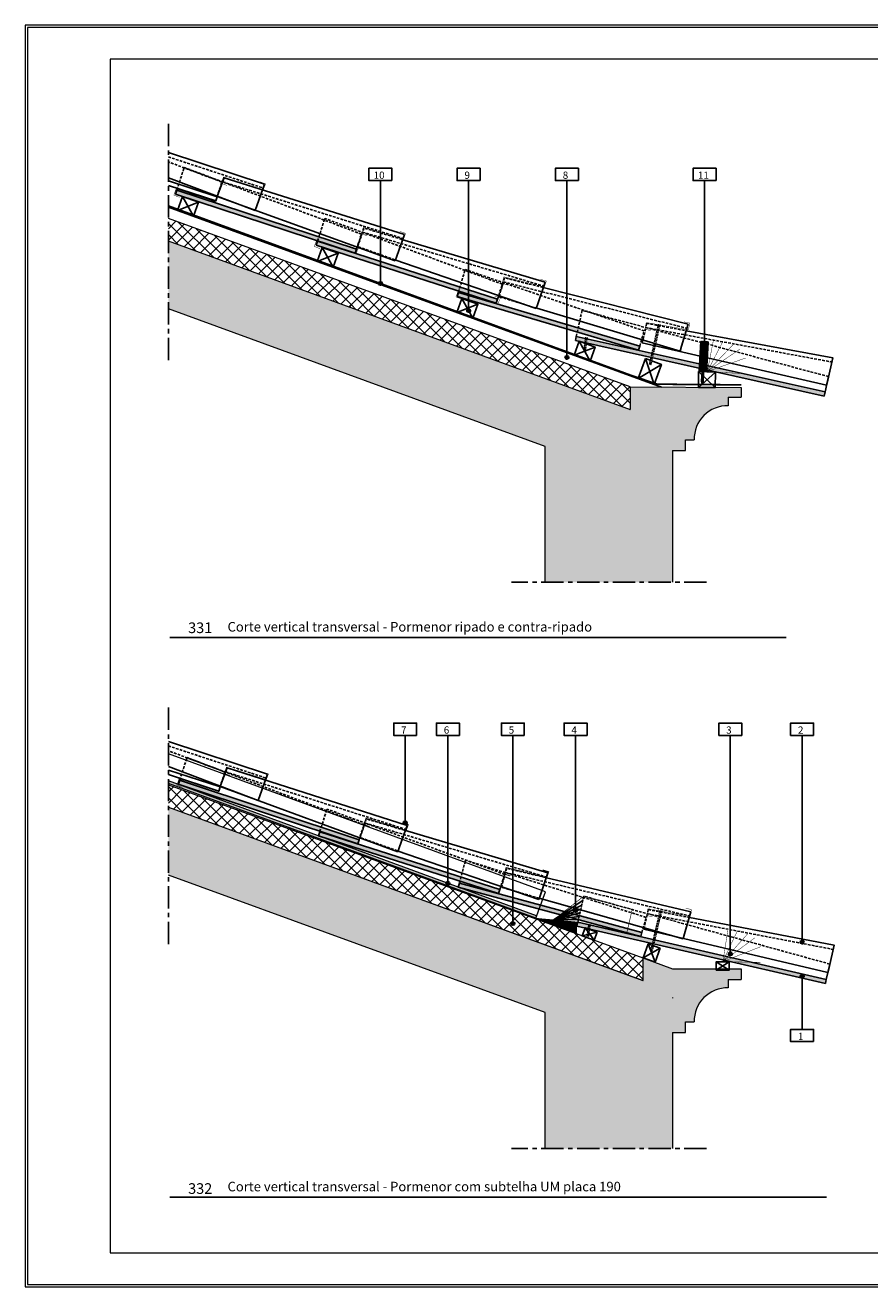
# Model space of a CAD drawing. Units: millimetres. Extents: x -527 to 3673, y -11646 to -5923.
# Drawn here: x -527 to 1460, y -11646 to -8676 of the extents above; entities that cross this region are included whole.
import ezdxf

# ---------------------------------------------------------------- set-up
doc = ezdxf.new("R2010")
doc.units = ezdxf.units.MM
doc.header["$MEASUREMENT"] = 0
for name, pattern in [('CENTER', [0.6, 0.375, -0.075, 0.075, -0.075]), ('DASHED', [0.75, 0.5, -0.25]), ('HIDDEN', [0.375, 0.25, -0.125])]:
    doc.linetypes.add(name, pattern=pattern)
for name, color, linetype in [('Bica de 60cm', 1, 'Continuous'), ('Estrutura', 1, 'Continuous'), ('Isolamento Térmico', 251, 'Continuous'), ('Legendas', 32, 'Continuous'), ('Malha de PVC', 1, 'Continuous'), ('Moldura', 7, 'Continuous'), ('Placa Natutherm', 1, 'Continuous'), ('Ripa', 1, 'Continuous'), ('Rolo de AL para beirado', 1, 'Continuous'), ('Rufo', 12, 'Continuous'), ('Sub-trelha 190 Euronit', 1, 'Continuous'), ('Telhas UM', 1, 'Continuous'), ('THICK', 7, 'Continuous')]:
    doc.layers.add(name, color=color, linetype=linetype)
for name, color, linetype, lineweight in [('Grampos', 1, 'Continuous', 30), ('Legenda Folha', 7, 'Continuous', 30), ('Membrana ETERROOF Duo', 1, 'DASHED', 5)]:
    doc.layers.add(name, color=color, linetype=linetype, lineweight=lineweight)
doc.styles.add('APA_STYLE', font='lucon.TTF')
doc.styles.get("Standard").update_dxf_attribs({"font": 'arial.ttf'})
pattern_1 = [(49.99999999999999, (-4400.166948225189, -5940), (64.55341643406781, -5.64769214843356), [6.75, -74.25]), (355, (-4400.166948225189, -5940), (-12.48762002517, 67.69729203300106), [5.399999999999999, -59.4]), (100.45144446, (-4394.787496935189, -5940.47064096), (52.06579620544008, 62.04959918717665), [5.736617279999997, -63.10279007999998]), (46.18420000000002, (-4400.166948225189, -5922), (96.05171976044151, -14.8967352713769), [10.125, -111.375]), (96.63563549, (-4392.162641175189, -5923.24139763), (84.11957511068056, 87.67067406970955), [8.60493078, -94.65423839999998]), (351.1841639899999, (-4400.166948225189, -5922), (84.11957505492958, 87.67067402429912), [8.1, -89.10000009]), (21, (-4391.166948225189, -5926.5), (53.72163469066155, -36.23570015988049), [6.75, -74.25]), (326.0000000000001, (-4391.166948225189, -5926.5), (21.89837987294236, 65.26350405421677), [5.399999999999999, -59.4]), (71.45144474, (-4386.690145365189, -5929.51964166), (75.6200139056974, 29.02780375257185), [5.736617100000001, -63.10279008]), (37.50000000000001, (-4400.166948225189, -5940), (1.09438697855616, 29.96044684481803), [0, -58.67999999999999, 0, -60.3, 0, -59.625]), (7.499999999999999, (-4400.166948225189, -5940), (23.67625836979337, 35.49705406941242), [0, -34.38, 0, -57.33, 0, -22.725]), (327.5, (-4420.236948225189, -5940), (48.04401925551682, -2.029938456094182), [0, -22.5, 0, -70.2, 0, -93.14999999999999]), (317.5, (-4429.236948225189, -5940), (52.48675524081476, 9.009448409908588), [0, -29.25, 0, -46.62, 0, -66.14999999999999])]
pattern_2 = [(45, (-4400.166948225189, -5940), (-13.25825214724776, 13.25825214724777), []), (135, (-4400.166948225189, -5940), (-13.25825214724777, -13.25825214724776), [])]

# ---------------------------------------------------------------- blocks, each defined once
blk = doc.blocks.new('A$C7F4503D1')
at = {"layer": 'Bica de 60cm'}
blk.add_hatch(color=253, dxfattribs=at).paths.add_polyline_path([(-285.8630425035826, -75.60145968218876), (-283.249555287468, -65.94901519502127), (295.8971139282639, -222.7582481365916), (293.2836267125458, -232.4106926234808)])
at = {"color": 253, "linetype": 'HIDDEN', "ltscale": 10}
for p, q in [((-89.46094832661947, -49.31843095590557), (-113.4426887714926, -137.4903385297475)), ((-86.56673898113513, -50.10562246878453), (-110.5321275098177, -138.2174101507298)), ((-89.46094832661947, -49.31843095590466), (-90.85857411784855, -46.87648637058282)), ((-84.12479439581148, -48.70799667755455), (-90.85857411784673, -46.87648637058282)), ((-86.56673898113513, -50.10562246878544), (-89.46094832661947, -49.31843095590648)), ((-86.56673898113513, -50.10562246878544), (-84.12479439581148, -48.70799667755455)), ((-113.4426887714926, -137.4903385297475), (-112.9327164471506, -141.3294201131039)), ((-110.5321275098177, -138.2174101507298), (-113.4263368553002, -137.4302186378509)), ((-110.5484794260101, -138.2775300426265), (-112.9327164471506, -141.3294201131039))]:
    blk.add_line(p, q, dxfattribs=at)
at = {"layer": 'Bica de 60cm', "linetype": 'HIDDEN', "ltscale": 25}
for p in [(-283.2401915115734, -65.91443177344718), (305.567016626188, -187.0442035350579)]:
    blk.add_line(p, (-266.884426913437, -5.507359997839558), dxfattribs=at)
at = {"layer": 'Bica de 60cm'}
for p, q in [((-285.8630425035826, -75.60145968218876), (-283.2495552877699, -65.94901519482391)), ((295.8971139282639, -222.7582481365916), (305.567016626188, -187.0442035350579))]:
    blk.add_line(p, q, dxfattribs=at)
at = {"layer": 'Bica de 60cm', "color": 253}
for p, q in [((-285.8630425035826, -75.60145968218876), (293.2836267125458, -232.4106926234808)), ((-283.2495552874498, -65.94901519491032), (295.8971139282639, -222.7582481365916))]:
    blk.add_line(p, q, dxfattribs=at)
at = {"layer": 'Bica de 60cm', "color": 7}
for p, q in [((-285.8630425035826, -75.60145968218876), (293.2836267125458, -232.4106926234808)), ((295.8971139282639, -222.7582481365916), (-283.2495552877699, -65.94901519482391)), ((295.8971139282639, -222.7582481365916), (293.2836267125458, -232.4106926234808))]:
    blk.add_line(p, q, dxfattribs=at)
at = {"layer": 'Grampos', "linetype": 'HIDDEN', "ltscale": 20, "const_width": 0.9999999999999998}
blk.add_lwpolyline([(-107.3278441553884, -60.0121274785397), (-121.2280632926013, -56.43396138605567), (-116.8837387680287, -40.72541097178146), (-23.37830798500363, -61.30205047812342)], dxfattribs=at)
at = {"layer": 'Grampos', "linetype": 'Continuous', "const_width": 0.9999999999999998}
blk.add_lwpolyline([(-23.43058074765031, -61.31906301881645), (-19.08088374419094, -62.27757687213852), (-14.80343242017625, -46.66966555217186), (-28.78036568379684, -42.81701691345916)], dxfattribs=at)
at = {"layer": 'Telhas UM', "linetype": 'HIDDEN', "ltscale": 25}
blk.add_line((-116.6094580919453, -42.80162338774062), (-118.8645496849476, -52.54403386480226), dxfattribs=at)
at = {"layer": 'Telhas UM', "color": 252, "linetype": 'HIDDEN', "ltscale": 25}
blk.add_line((-118.8645496849476, -52.54403386480226), (315.0677062964314, -152.9870386906423), dxfattribs=at)
at = {"layer": 'Telhas UM'}
for p, q in [((-128.7355568904895, -88.19167462682617), (300.1263052617396, -206.9456353648238)), ((300.1263052617396, -206.9456353648238), (303.3286592593322, -195.3808211045198))]:
    blk.add_line(p, q, dxfattribs=at)
at = {"layer": 'Telhas UM', "linetype": 'HIDDEN', "ltscale": 25}
for points in [[(-128.7355568900712, -88.19167462694259), (-118.8804525933447, -52.60146479688683)], [(-116.6094580919453, -42.80162338774062), (-24.25712187163117, -64.17856880902582)]]:
    blk.add_lwpolyline(points, dxfattribs=at)
at = {"layer": 'Telhas UM'}
blk.add_lwpolyline([(-24.25712187163117, -64.17856880902582), (317.738765978127, -143.340913023334), (303.3286592593322, -195.3808211045198)], dxfattribs=at)
blk = doc.blocks.new('A$C6E42197F')
at = {"layer": 'Bica de 60cm'}
blk.add_hatch(color=253, dxfattribs=at).paths.add_polyline_path([(-56.14842481626692, 105.4628483694387), (-53.54870473353003, 115.1190098994757), (376.1504833448289, -0.5685337910754242), (373.5507632615954, -10.22469532083414)])
at = {"layer": 'Bica de 60cm', "color": 7}
for p, q in [((-56.1484248162833, 105.4628483695515), (373.5507632615954, -10.22469532083414)), ((-53.54870473353003, 115.1190098994757), (376.1504833445961, -0.5685337910490489))]:
    blk.add_line(p, q, dxfattribs=at)
at = {"layer": 'Bica de 60cm', "color": 26}
blk.add_line((376.1504833445961, -0.5685337910490489), (373.5507632616755, -10.22469532085597), dxfattribs=at)
at = {"layer": 'Bica de 60cm', "linetype": 'HIDDEN', "ltscale": 25}
for points in [[(-53.44222567453835, 115.5145059381521), (-40.18342836128068, 164.7617650514494)], [(376.1504833445961, -0.5685337910490489), (385.7694476510223, 35.15926386940828), (-38.99027226906583, 169.1935144663976), (-40.18342836128068, 164.7617650514494)]]:
    blk.add_lwpolyline(points, dxfattribs=at)
blk = doc.blocks.new('A$C40CD40B5')
at = {"layer": 'Telhas UM', "linetype": 'HIDDEN', "ltscale": 25}
for p, q in [((-370.9806372114836, 91.26330101261055), (-373.3694700319829, 81.55281813297597)), ((-280.0154578216388, 68.88536072245688), (-370.9806372119638, 91.26330101066605)), ((-294.604189505797, 20.04040915575342), (-383.5091439692915, 46.80015259077618))]:
    blk.add_line(p, q, dxfattribs=at)
at = {"layer": 'Telhas UM', "color": 252, "linetype": 'HIDDEN', "ltscale": 25}
blk.add_line((-373.3694700319829, 81.55281813297597), (59.14071340684677, -24.84709362234253), dxfattribs=at)
at = {"layer": 'Telhas UM'}
for p, q in [((-280.0154578216388, 68.88536072245688), (61.52954622780271, -15.1366107427225)), ((43.45881481019569, -78.59515104119009), (46.81987784210287, -67.0754611453126))]:
    blk.add_line(p, q, dxfattribs=at)
at = {"layer": 'Telhas UM', "linetype": 'HIDDEN', "ltscale": 25}
blk.add_lwpolyline([(-383.5091439692915, 46.80015259077618), (-373.3861610898839, 81.49561128858159)], dxfattribs=at)
at = {"layer": 'Telhas UM'}
for points in [[(43.45881481019569, -78.59515104119009), (-294.604189505797, 20.04040915575342)], [(61.52954622780271, -15.1366107427225), (46.81987784210287, -67.0754611453126)]]:
    blk.add_lwpolyline(points, dxfattribs=at)
blk = doc.blocks.new('A$C6B1E68CB')
at = {"layer": 'Grampos', "linetype": 'HIDDEN', "ltscale": 20, "const_width": 2.3}
blk.add_lwpolyline([(-106.8741791916582, -15.43890645712236), (-120.5582545114485, -11.12970124010826), (-116.3286374221825, 4.035368257267692), (-23.76243304294621, -19.19220361443149)], dxfattribs=at)
at = {"layer": 'Grampos', "linetype": 'Continuous', "const_width": 2.3}
blk.add_lwpolyline([(-23.81470580559289, -19.20921615512452), (-20.72120241344601, -19.65225789137185), (-16.36477308954272, -6.240085750356229), (-30.25834058643159, -2.122324660911545)], dxfattribs=at)
blk = doc.blocks.new('A$C3D70141D')
at = {"layer": 'Grampos', "linetype": 'HIDDEN', "ltscale": 20, "const_width": 0.9999999999999997}
blk.add_lwpolyline([(21.75540986541455, -37.02170626899851), (8.258180649839233, -32.15878837309901), (13.10189033466122, -17.17855239127221), (104.6453509725907, -44.1566379917258)], dxfattribs=at)
at = {"layer": 'Grampos', "linetype": 'Continuous', "const_width": 0.9999999999999997}
blk.add_lwpolyline([(104.5924287360403, -44.17150759609558), (107.6653227074894, -44.74016554030777), (112.5643522017244, -31.51653714228405), (98.8500079935884, -26.83637292282265)], dxfattribs=at)
blk = doc.blocks.new('A$C4F5E1BDD')
at = {"layer": 'THICK'}
for p, q in [((-12.41865625058381, 8.324449359421124), (-12.41865625058381, 8.574449359421124)), ((-12.41865625058381, 8.574449359421124), (-5.418656250583808, 8.574449359421124)), ((-12.41865625058381, 8.324449359421124), (-5.418656250583808, 8.324449359421124)), ((-10.66865625058381, 6.574449359421124), (-12.41865625058381, 8.324449359421124)), ((-10.66865625058381, 6.574449359421124), (-7.168656250583808, 6.574449359421124)), ((-10.66865625058381, -16.6174642453152), (-10.66865625058381, 6.574449359421124)), ((-5.418656250583808, 8.324449359421124), (-7.168656250583808, 6.574449359421124)), ((-7.168656250583808, 6.574449359421124), (-7.168656250583808, -16.6174642453152)), ((-5.418656250583808, 8.574449359421124), (-5.418656250583808, 8.324449359421124)), ((-8.918656250583808, -21.42555064057888), (-10.66865625058381, -16.6174642453152)), ((-10.66865625058381, -16.61746515653431), (-7.168656250583808, -16.61746515653431)), ((-7.168656250583808, -16.6174642453152), (-8.918656250583808, -21.42555064057888))]:
    blk.add_line(p, q, dxfattribs=at)

msp = doc.modelspace()

# ---------------------------------------------------------------- hatches: boundary and pattern name
h = msp.add_hatch()
h.set_pattern_fill('ANSI34', color=172, angle=15.69872722528728)
h.set_pattern_definition([(40.63736383655776, (1046.158724875718, -9517.310837713141), (-0.4884519122667533, 0.569135071316952), []), (40.63736383655776, (1046.334989372687, -9517.324284906295), (-0.4884519122667533, 0.569135071316952), []), (40.63736383655776, (1046.511253870651, -9517.33773209952), (-0.4884519122667533, 0.569135071316952), []), (40.63736383655776, (1046.68751836762, -9517.351179292675), (-0.4884519122667533, 0.569135071316952), [])])
h.paths.add_polyline_path([(1075.880015178368, -9491.438151970446), (1058.721284682673, -9490.12911488586), (1062.592120952685, -9420.108314659597), (1079.750851448379, -9421.417351744181)])
h = msp.add_hatch()
h.set_pattern_fill('ANSI31', color=252, scale=13, angle=5)
h.set_pattern_definition([(49.99999999999999, (-4400.166948225189, -5940), (-1.244822220068339, 1.044529865740627), [])])
h.paths.add_polyline_path([(675.8509188771923, -10778.43974505053), (769.1924535726585, -10786.94204683098), (769.3650177386971, -10814.03476133988), (675.7938978064085, -10779.86412493642)])
at = {"layer": 'Estrutura'}
h = msp.add_hatch(dxfattribs=at)
h.set_pattern_fill('AR-CONC', color=251, scale=9)
h.set_pattern_definition(pattern_1)
edge = h.paths.add_edge_path()
edge.add_line((-190.3512894661544, -9183.650889624598), (-190.3512894661544, -9343.339893836455))
edge.add_line((-190.3512894661544, -9343.339893836455), (696.2092456143582, -9667.097221558422))
edge.add_line((696.2092456143582, -9667.097221558422), (696.2092456143582, -9717.09721857819))
edge.add_line((696.2092456143582, -9717.09721857819), (696.2092456143582, -9776.710764279254))
edge.add_line((696.2092456143582, -9776.710764279254), (696.2092456143582, -9894.890471407904))
edge.add_line((696.2092456143582, -9894.890471407904), (696.2092456143582, -9867.097217088074))
edge.add_line((696.2092456143582, -9867.097217088074), (696.2092456143591, -9987.118370497945))
edge.add_line((696.2092456143591, -9987.118370497945), (996.2091979306424, -9987.118370497945))
edge.add_line((996.2091979306424, -9987.118370497945), (996.2091979306433, -9676.472847407193))
edge.add_line((996.2091979306433, -9676.472847407193), (1026.649197930642, -9676.472847407193))
edge.add_line((1026.649197930642, -9676.472847407193), (1026.649197930642, -9651.472847407193))
edge.add_line((1026.649197930642, -9651.472847407193), (1046.649197930642, -9651.472847407193))
edge.add_arc((1125.444249073585, -9650.267898550135), 78.8042637575345, 89.12389036852159, 180.8761096314788, ccw=False)
edge.add_line((1126.649197930641, -9571.472847407193), (1126.649197930642, -9551.472847407193))
edge.add_line((1126.649197930642, -9551.472847407193), (1157.089197930642, -9551.472847407193))
edge.add_line((1157.089197930642, -9551.472847407193), (1157.089197930642, -9528.85100381044))
edge.add_line((1157.089197930642, -9528.85100381044), (1013.857524952326, -9527.9037126348))
edge.add_line((1013.857524952326, -9527.9037126348), (970.1842199906359, -9527.614870540443))
edge.add_line((970.1842199906359, -9527.614870540443), (937.5040196737955, -9527.398733531536))
edge.add_line((937.5040196737955, -9527.398733531536), (920.3647231215218, -9527.285379382673))
edge.add_line((920.3647231215218, -9527.285379382673), (896.2091740887845, -9527.125621851636))
edge.add_line((896.2091740887845, -9527.125621851636), (896.2091740887845, -9580.444927757115))
edge.add_line((896.2091740887845, -9580.444927757115), (-190.3512894661544, -9183.650889624598))
h = msp.add_hatch(dxfattribs=at)
h.set_pattern_fill('AR-CONC', color=251, scale=9)
h.set_pattern_definition(pattern_1)
edge = h.paths.add_edge_path()
edge.add_line((-190.3512894661553, -10516.791794668), (-190.3512894661553, -10676.48079887986))
edge.add_line((-190.3512894661553, -10676.48079887986), (696.2092456143573, -11000.23812660182))
edge.add_line((696.2092456143573, -11000.23812660182), (696.2092456143573, -11050.23812362159))
edge.add_line((696.2092456143573, -11050.23812362159), (696.2092456143573, -11109.85166932266))
edge.add_line((696.2092456143573, -11109.85166932266), (696.2092456143573, -11228.0313764513))
edge.add_line((696.2092456143573, -11228.0313764513), (696.2092456143573, -11200.23812213148))
edge.add_line((696.2092456143573, -11200.23812213148), (696.2092456143582, -11320.25927554135))
edge.add_line((696.2092456143582, -11320.25927554135), (996.2091979306415, -11320.25927554135))
edge.add_line((996.2091979306415, -11320.25927554135), (996.2091979306424, -11046.87452980633))
edge.add_line((996.2091979306424, -11046.87452980633), (1026.649197930641, -11046.87452980633))
edge.add_line((1026.649197930641, -11046.87452980633), (1026.649197930641, -11021.87452980633))
edge.add_line((1026.649197930641, -11021.87452980633), (1046.649197930643, -11021.87452980633))
edge.add_arc((1125.171857090261, -11020.39718896595), 78.53655542138485, 88.92215303635271, 181.0778469636473, ccw=False)
edge.add_line((1126.649197930643, -10941.87452980633), (1126.649197930643, -10921.87452980633))
edge.add_line((1126.649197930643, -10921.87452980633), (1157.089197930643, -10921.87452980633))
edge.add_line((1157.089197930643, -10921.87452980633), (1157.089197930643, -10896.87452980633))
edge.add_line((1157.089197930643, -10896.87452980633), (996.2091979306433, -10896.87452980633))
edge.add_line((996.2091979306433, -10896.87452980633), (961.2091979306433, -10884.093105053))
edge.add_line((961.2091979306433, -10884.093105053), (940.8107231139766, -10876.52176891513))
edge.add_line((940.8107231139766, -10876.52176891513), (926.2091979306433, -10871.31168029967))
edge.add_line((926.2091979306433, -10871.31168029967), (926.2091979306433, -10889.84445084209))
edge.add_line((926.2091979306433, -10889.84445084209), (926.2091979306433, -10924.5413223269))
edge.add_line((926.2091979306433, -10924.5413223269), (-190.3512894661553, -10516.791794668))
at = {"layer": 'Isolamento Térmico', "ltscale": 0.1}
h = msp.add_hatch(dxfattribs=at)
h.set_pattern_fill('ANSI37', color=256, scale=150, style=0)
h.set_pattern_definition(pattern_2)
h.paths.add_polyline_path([(-190.3512894661553, -9130.421217486364), (-190.3512894661544, -9183.650889624598), (237.9961857121671, -9340.07633840851), (255.1475622504086, -9293.1100832556)])
h.paths.add_polyline_path([(848.5579737942899, -9563.043456433335), (895.9591922085965, -9580.353638479595), (895.9591922085965, -9527.123968608132), (255.1475799431037, -9293.110089716687), (237.9961857121671, -9340.07633840851)])
h = msp.add_hatch(dxfattribs=at)
h.set_pattern_fill('ANSI37', color=256, scale=150, style=0)
h.set_pattern_definition(pattern_2)
h.paths.add_polyline_path([(-190.3512894661544, -10463.56212611117), (-190.3512894661535, -10516.79176813839), (268.2461914342139, -10684.26405016147), (285.3975679724554, -10637.29779500856)])
h.paths.add_polyline_path([(878.8079795163367, -10907.23116818629), (926.2091979306433, -10924.54135023255), (926.2091979306433, -10871.31168036109), (285.3975856651505, -10637.29780146964), (268.2461914342139, -10684.26405016147)])
at = {"layer": 'Legenda Folha'}
for points in [[(312.71903398829, -9283.704386064854, 1), (304.6851968823858, -9283.704386064854, 1)], [(520.1632236161558, -9347.343727867923, 1), (512.1293865102516, -9347.343727867923, 1)], [(1075.262766141818, -9432.43282541995, 1), (1067.228929035914, -9432.43282541995, 1)], [(751.4211656846883, -9457.628532070576, 1), (743.387328578784, -9457.628532070576, 1)], [(370.8718389905844, -10553.17803522632, 1), (362.8380018846801, -10553.17803522632, 1)], [(471.4323849305156, -10695.92963879725, 1), (463.3985478246113, -10695.92963879725, 1)], [(771.7453227383885, -10759.88589936076, 1), (763.7114856324843, -10759.88589936076, 1)], [(624.1816644680803, -10790.66615936435, 1), (616.147827362176, -10790.66615936435, 1)], [(1304.756070666175, -10833.9994039025, 1), (1296.722233560271, -10833.9994039025, 1)], [(1135.880748638916, -10862.04358774118, 1), (1127.846911533012, -10862.04358774118, 1)], [(1304.863404043695, -10914.06008715845, -1), (1296.829566937791, -10914.06008715845, -1)]]:
    msp.add_hatch(color=1, dxfattribs=at).paths.add_polyline_path(points)
at = {"layer": 'Placa Natutherm'}
h = msp.add_hatch(dxfattribs=at)
h.set_pattern_fill('AR-CONC', color=253, scale=0.5)
h.set_pattern_definition([(49.99999999999999, (-4657.745615310984, -7359.662262363081), (3.586300913003767, -0.3137606749129755), [0.375, -4.125]), (355, (-4657.745615310984, -7359.662262363081), (-0.693756668065, 3.760960668500059), [0.3, -3.3]), (100.45144446, (-4657.446756905984, -7359.688409083081), (2.89254423363556, 3.447199954843147), [0.3187009599999999, -3.505710559999999]), (46.18420000000002, (-4657.745615310984, -7358.662262363081), (5.336206653357862, -0.8275964039653827), [0.5624999999999998, -6.187499999999998]), (96.63563548999991, (-4657.300931585984, -7358.731228898081), (4.673309728371142, 4.870593003872752), [0.4780517099999997, -5.258568799999995]), (351.1841639899999, (-4657.745615310984, -7358.662262363081), (4.673309725273866, 4.870593001349951), [0.45, -4.950000005]), (21, (-4657.245615310984, -7358.912262363081), (2.984535260592308, -2.013094453326694), [0.375, -4.125]), (326.0000000000001, (-4657.245615310984, -7358.912262363081), (1.216576659607909, 3.625750225234265), [0.3, -3.3]), (71.45144474, (-4656.996904040984, -7359.080020233081), (4.201111883649856, 1.612655764031769), [0.31870095, -3.50571056]), (37.50000000000001, (-4657.745615310984, -7359.662262363081), (0.06079927658645334, 1.664469269156557), [0, -3.26, 0, -3.35, 0, -3.3125]), (7.499999999999999, (-4657.745615310984, -7359.662262363081), (1.315347687210743, 1.972058559411801), [0, -1.91, 0, -3.185, 0, -1.2625]), (327.5, (-4658.860615310984, -7359.662262363081), (2.669112180862045, -0.112774358671899), [0, -1.25, 0, -3.9, 0, -5.175]), (317.5, (-4659.360615310984, -7359.662262363081), (2.915930846711931, 0.5005249116615882), [0, -1.625, 0, -2.59, 0, -3.675])])
h.paths.add_polyline_path([(-190.3512894661544, -10454.66532451083), (-190.3512894661544, -10461.05620384738), (674.0237458581223, -10778.10301159542), (676.0899015900422, -10772.46998394751)])

# ---------------------------------------------------------------- linework, layer by layer
at = {"color": 1, "linetype": 'Continuous', "lineweight": 15}
msp.add_line((895.9591922085965, -9527.123968546719), (-190.3512894661553, -9130.421217486364), dxfattribs=at)
at = {"color": 8, "linetype": 'HIDDEN', "ltscale": 10}
for p, q in [((791.3738624068637, -9413.779467726872), (788.1753726062561, -9437.159611847926)), ((791.3738624068637, -9413.77946772687), (789.6723565517123, -9411.538635507588)), ((796.586368688374, -9412.484497825026), (789.6723565517123, -9411.538635507588)), ((794.3455364690899, -9414.18600368018), (791.1554914264962, -9437.50441877543)), ((794.3455364690881, -9414.18600368018), (791.3738624068637, -9413.779467726872)), ((794.3455364690899, -9414.18600368018), (796.586368688374, -9412.484497825026)), ((788.1753726062561, -9437.159611847926), (789.1772384735541, -9440.900585512523)), ((791.1554914264962, -9437.50441877543), (788.1838173642709, -9437.097882822121)), ((791.1470466684796, -9437.566147801235), (789.1772384735541, -9440.900585512523)), ((798.6399542859726, -10795.42604262884), (795.441464485365, -10818.8061867499)), ((798.6399542859726, -10795.42604262884), (796.9384484308212, -10793.18521040956)), ((803.8524605674829, -10794.131072727), (796.9384484308212, -10793.18521040956)), ((801.6116283481988, -10795.83257858215), (798.421583305605, -10819.1509936774)), ((801.611628348197, -10795.83257858215), (798.6399542859726, -10795.42604262884)), ((801.6116283481988, -10795.83257858215), (803.8524605674829, -10794.131072727)), ((795.441464485365, -10818.8061867499), (796.443330352663, -10822.54716041449)), ((798.421583305605, -10819.1509936774), (795.4499092433798, -10818.74445772409)), ((798.4131385475885, -10819.21272270321), (796.443330352663, -10822.54716041449))]:
    msp.add_line(p, q, dxfattribs=at)
at = {"color": 172}
msp.add_lwpolyline([(1075.880015178368, -9491.438151970446), (1058.721284682673, -9490.12911488586), (1062.592120952685, -9420.108314659597), (1079.750851448379, -9421.417351744181)], close=True, dxfattribs=at)
at = {"layer": 'Bica de 60cm', "color": 7}
for p, q in [((-190.3512894661544, -9042.351739242898), (-75.71939828519669, -9079.926915741322)), ((-190.3512894661544, -9052.875266315834), (-78.83422757009367, -9089.429433224874)), ((-190.3512894661544, -10429.14530776714), (-68.78082778281248, -10468.99487761795)), ((-190.3512894661544, -10439.66883484007), (-71.89565706770946, -10478.4973951015))]:
    msp.add_line(p, q, dxfattribs=at)
at = {"layer": 'Bica de 60cm'}
for p, q in [((-170.5126966135012, -9063.844616194228), (-173.5838683333686, -9073.361333289307)), ((160.6565168793013, -9183.872585814923), (157.5853451594339, -9193.38930291)), ((492.0404808281874, -9304.516965276525), (489.2013437784381, -9314.10546363724)), ((-163.9642051590336, -10452.99874030871), (-167.1155031983799, -10462.48922610596)), ((-163.574126111117, -10452.91257807085), (-166.6452978309844, -10462.42929516593)), ((165.8535872164657, -10574.41735447039), (162.8049197450264, -10583.94130463035)), ((494.4618896364555, -10695.2388703343), (491.8467724712409, -10704.89087355022))]:
    msp.add_line(p, q, dxfattribs=at)
at = {"layer": 'Bica de 60cm', "color": 26}
for p, q in [((-75.71939828519669, -9079.926915741322), (-78.83422757001495, -9089.429433224901)), ((-68.78082778281248, -10468.99487761795), (-71.89565706763074, -10478.49739510153))]:
    msp.add_line(p, q, dxfattribs=at)
at = {"layer": 'Bica de 60cm', "linetype": 'HIDDEN', "ltscale": 25}
for points in [[(-75.71939828519669, -9079.926915741322), (-64.19452993173962, -9044.767601051892), (-190.3512894661542, -8997.36479356087)], [(-68.78082778281248, -10468.99487761795), (-57.25595942935541, -10433.83556292852), (-190.3512894661544, -10383.82562029071)]]:
    msp.add_lwpolyline(points, dxfattribs=at)
at = {"layer": 'Estrutura', "color": 7, "linetype": 'Continuous', "lineweight": 15}
for p, q in [((-190.5636110036339, -9183.573353285788), (896.2091740887845, -9580.444927757115)), ((696.2092456143564, -9667.097221558422), (-190.3512894661544, -9343.339893836455)), ((895.9591922085965, -9527.123968546719), (895.9591922085965, -9580.353638479595)), ((895.9591922085965, -9527.123968546719), (1157.089197930642, -9528.85100381044)), ((1157.089197930642, -9528.85100381044), (1157.089197930642, -9551.472847407193)), ((1126.649197930642, -9551.472847407193), (1126.649197930642, -9571.472847407193)), ((1126.649197930642, -9551.472847407193), (1157.089197930642, -9551.472847407193)), ((1026.649197930642, -9676.472847407193), (1026.649197930642, -9651.472847407193)), ((1026.649197930642, -9651.472847407193), (1046.649197930642, -9651.472847407193)), ((696.2092456143591, -9987.118370497945), (696.2092456143564, -9667.097221558422)), ((996.2091979306424, -9676.472847407193), (1026.649197930642, -9676.472847407193)), ((996.2091979306433, -9676.472847407193), (996.2091979306433, -9987.118370497945)), ((-190.3512894661535, -10516.79176813839), (926.2091979306433, -10924.5413223269)), ((696.2092456143573, -11000.23812660182), (-190.3512894661544, -10676.48079887986)), ((926.2091979306433, -10871.31168029967), (996.2091979306433, -10896.87452980633)), ((926.2091979306433, -10871.31168029967), (926.2091979306433, -10924.41916456691)), ((996.2091979306433, -10896.87452980633), (1157.089197930643, -10896.87452980633)), ((1157.089197930643, -10896.87452980633), (1157.089197930643, -10921.87452980633)), ((1126.649197930643, -10921.87452980633), (1126.649197930643, -10941.87452980633)), ((1126.649197930643, -10921.87452980633), (1157.089197930643, -10921.87452980633)), ((996.2091979306433, -10964.32585715902), (996.2091979306433, -10966.00662985501)), ((696.2092456143582, -11320.25927554135), (696.2092456143573, -11000.23812660182)), ((996.2091979306433, -11046.87452980633), (1026.649197930643, -11046.87452980633)), ((996.2091979306442, -11046.87452980633), (996.2091979306424, -11320.25927554135)), ((1026.649197930643, -11046.87452980633), (1026.649197930643, -11021.87452980633)), ((1026.649197930643, -11021.87452980633), (1046.649197930643, -11021.87452980633))]:
    msp.add_line(p, q, dxfattribs=at)
at = {"layer": 'Estrutura', "linetype": 'Continuous', "lineweight": 15}
msp.add_line((926.2091979306433, -10871.31168029967), (926.2091979306433, -10924.5413223269), dxfattribs=at)
at = {"layer": 'Estrutura', "color": 7, "linetype": 'Continuous', "lineweight": 15}
msp.add_lwpolyline([(675.8509188771923, -10778.43974505053), (769.1924535726585, -10786.94204683098), (769.3650177386971, -10814.03476133988), (675.7938978064085, -10779.86412493642), (675.8509188771923, -10778.43974505053)], dxfattribs=at)
for centre in [(1125.444257073648, -9650.267906550198), (1125.444257073649, -11020.66958894933)]:
    msp.add_arc(centre, 78.80427163433913, 89.1238962733268, 180.8761037266731, dxfattribs=at)
at = {"layer": 'Grampos', "ltscale": 20, "const_width": 0.9999999999999996}
for points in [[(-52.47366871465147, -9052.855766167753), (-65.87476209995111, -9047.733865833061), (-60.74351168996509, -9032.849670765403), (30.26352528173447, -9061.585389128883)], [(-45.60857494216361, -10441.95080743724), (-58.98859811752936, -10436.77411478781), (-53.79648684926724, -10421.91104060512), (37.09220614715741, -10451.01890506879)], [(-45.53509821226726, -10441.92372804438), (-58.9361915975669, -10436.80182770969), (-53.80494118758088, -10421.91763264203), (37.20209578411868, -10450.65335100551)]]:
    msp.add_lwpolyline(points, dxfattribs=at)
at = {"layer": 'Grampos', "linetype": 'Continuous', "const_width": 0.9999999999999996}
for points in [[(30.21032654777628, -9061.599236979288), (33.27170155351723, -9062.226956894146), (38.4244387133067, -9049.100108919232), (24.80275173399514, -9044.156747915016)], [(37.03895119530625, -10451.0325351223), (40.09773203991517, -10451.67277645332), (45.30413908665287, -10438.56712257196), (31.7027936087843, -10433.5680651236)]]:
    msp.add_lwpolyline(points, dxfattribs=at)
at = {"layer": 'Isolamento Térmico', "color": 1, "linetype": 'Continuous', "lineweight": 15}
for p, q in [((-190.3512894661535, -10463.56212611117), (926.2091979306433, -10871.31168029967)), ((-190.3512894661535, -10516.66964791722), (926.7208363960244, -10924.6060065153))]:
    msp.add_line(p, q, dxfattribs=at)
at = {"layer": 'Legenda Folha', "color": 1}
for centre in [(308.7021154353379, -9283.704386064854), (516.1463050632037, -9347.343727867923), (1071.245847588866, -9432.43282541995), (747.4042471317362, -9457.628532070576), (366.8549204376322, -10553.17803522632), (467.4154663775635, -10695.92963879725), (767.7284041854364, -10759.88589936076), (620.1647459151282, -10790.66615936435), (1300.739152113223, -10833.9994039025), (1131.863830085964, -10862.04358774118), (1300.846485490743, -10914.06008715845)]:
    msp.add_circle(centre, 4.016918552963338, dxfattribs=at)
at = {"layer": 'Legendas', "color": 252}
for p, q in [((308.7021154353379, -9283.704386064854), (308.7021154353379, -9041.200893998817)), ((516.1463050632037, -9347.343727867923), (516.1463050632037, -9041.200893998817)), ((747.4042471317362, -9457.628532070576), (747.4042471317362, -9041.200893998817)), ((1071.245847588866, -9432.43282541995), (1071.245847588866, -9041.200893998817)), ((-186.8951354976844, -10116.9351022227), (1263.596231810793, -10116.9351022227)), ((366.8549204376322, -10554.70333819541), (366.8549204376322, -10347.48675466218)), ((467.4154663775635, -10697.45494176634), (467.4154663775644, -10347.48675466218)), ((620.1647459151282, -10792.19146233345), (620.1647459151282, -10347.48675466218)), ((767.7284041854364, -10761.41120232985), (767.7284041854364, -10347.48675466218)), ((1131.863830085964, -10863.56889071027), (1131.863830085964, -10347.48675466218)), ((1300.739152113223, -10835.5247068716), (1300.739152113223, -10347.48675466218)), ((1300.846485490743, -10912.53478418936), (1300.846485490743, -11039.58846863842)), ((-186.8951354976844, -11434.80856520514), (1358.414902901011, -11434.80856520514))]:
    msp.add_line(p, q, dxfattribs=at)
for points in [[(335.7021154353388, -9041.200893998817), (281.702115435337, -9041.200893998817), (281.702115435337, -9012.200893998817), (335.7021154353388, -9012.200893998817)], [(543.1463050632046, -9041.200893998817), (489.1463050632028, -9041.200893998817), (489.1463050632028, -9012.200893998817), (543.1463050632046, -9012.200893998817)], [(774.4042471317371, -9041.200893998817), (720.4042471317352, -9041.200893998817), (720.4042471317352, -9012.200893998817), (774.4042471317371, -9012.200893998817)], [(1098.245847588867, -9041.200893998817), (1044.245847588865, -9041.200893998817), (1044.245847588865, -9012.200893998817), (1098.245847588867, -9012.200893998817)], [(393.8549204376332, -10347.48675466218), (339.8549204376313, -10347.48675466218), (339.8549204376313, -10318.48675466218), (393.8549204376332, -10318.48675466218)], [(494.4154663775653, -10347.48675466218), (440.4154663775635, -10347.48675466218), (440.4154663775635, -10318.48675466218), (494.4154663775653, -10318.48675466218)], [(647.1647459151291, -10347.48675466218), (593.1647459151272, -10347.48675466218), (593.1647459151272, -10318.48675466218), (647.1647459151291, -10318.48675466218)], [(794.7284041854373, -10347.48675466218), (740.7284041854355, -10347.48675466218), (740.7284041854355, -10318.48675466218), (794.7284041854373, -10318.48675466218)], [(1158.863830085965, -10347.48675466218), (1104.863830085963, -10347.48675466218), (1104.863830085963, -10318.48675466218), (1158.863830085965, -10318.48675466218)], [(1327.739152113224, -10347.48675466218), (1273.739152113222, -10347.48675466218), (1273.739152113222, -10318.48675466218), (1327.739152113224, -10318.48675466218)], [(1327.846485490744, -11068.58846863852), (1273.846485490742, -11068.58846863852), (1273.846485490742, -11039.58846863852), (1327.846485490744, -11039.58846863852)]]:
    msp.add_lwpolyline(points, close=True, dxfattribs=at)
at = {"layer": 'Malha de PVC', "const_width": 1}
for points in [[(1077.047507978474, -9491.113140774012), (1154.710322625491, -9437.830533748174)], [(1077.242806365445, -9491.420461759171), (1137.839641231412, -9428.122418393954)], [(1077.782267288718, -9490.794641536442), (1092.117649924088, -9417.199905652717)], [(1077.802742980388, -9490.792833182826), (1114.003421503491, -9420.655366852048)], [(1077.037222565116, -9491.094705572195), (1168.269981771792, -9458.972604609273)], [(1077.037222565116, -9491.094705572195), (1166.499569402637, -9496.011762335234)], [(1114.384725562668, -10879.93237568614), (1126.095405730603, -10805.87463932388)], [(1114.405124046973, -10879.92984074428), (1148.090161390607, -10808.55007072509)], [(1113.661750311137, -10880.2767879304), (1189.38177048891, -10824.26761426532)], [(1113.86784786881, -10880.57697361392), (1172.176709680908, -10815.16523671743)], [(1113.650816186709, -10880.2587299317), (1203.684277462275, -10844.91440120025)], [(1113.650816186709, -10880.2587299317), (1203.231399889909, -10881.99308061188)]]:
    msp.add_lwpolyline(points, dxfattribs=at)
at = {"layer": 'Membrana ETERROOF Duo', "ltscale": 25, "const_width": 4}
msp.add_lwpolyline([(-190.1013075859673, -9100.915602290537), (896.4591559689725, -9499.090627689235), (960.0876247188253, -9520.752177888131), (1157.554164613106, -9522.265096606625)], dxfattribs=at)
at = {"layer": 'Moldura', "color": 20, "lineweight": 0}
for p, q in [((-527.0611648189915, -8675.643096787346), (-527.0611648189915, -11645.64309678735)), ((3672.938835181008, -8675.643096787346), (-527.0611648189915, -8675.643096787346)), ((3667.938835181008, -8680.643096787346), (-522.0611648189915, -8680.643096787346)), ((-522.0611648189915, -8680.643096787346), (-522.0611648189915, -11640.64309678735)), ((-522.0611648189915, -11640.64309678735), (3667.938835181008, -11640.64309678735)), ((-527.0611648189915, -11645.64309678735), (3672.938835181008, -11645.64309678735))]:
    msp.add_line(p, q, dxfattribs=at)
at = {"layer": 'Moldura', "color": 0, "lineweight": 0}
for p, q in [((3592.938835181045, -8755.643096787346), (-327.0611648189915, -8755.643096787346)), ((-327.0611648189915, -8755.643096787346), (-327.0611648189915, -11565.64309678735)), ((-327.0611648189915, -11565.64309678735), (3592.938835181045, -11565.64309678735))]:
    msp.add_line(p, q, dxfattribs=at)
at = {"layer": 'Moldura', "color": 1, "linetype": 'CENTER', "ltscale": 140}
for p, q in [((-190.3512894661544, -8907.649454885774), (-190.3512894661544, -9473.540304211623)), ((1075.692324901564, -9987.118370497945), (616.7261186434371, -9987.118370497945)), ((-190.3512894661544, -10282.24492786686), (-190.3512894661544, -10848.13577719271)), ((1075.692324901563, -11320.25927554135), (616.7261186434362, -11320.25927554135))]:
    msp.add_line(p, q, dxfattribs=at)
at = {"layer": 'Ripa'}
for p, q in [((-157.0241510878914, -9078.716155410626), (-131.4570459045954, -9125.313569204834)), ((-190.3512894661544, -9103.806358500688), (970.184219990635, -9527.614870540443)), ((-169.0300601051376, -9111.592521368362), (-119.4511361048662, -9092.437205272367)), ((171.7398721540212, -9198.775378387418), (197.3069773373172, -9245.372792181626)), ((159.7339631367749, -9231.651744345156), (209.3128871370463, -9212.49642824916)), ((500.5038953959338, -9318.834601364211), (526.0710005792298, -9365.432015158418)), ((488.4979863786875, -9351.710967321947), (538.0769103789589, -9332.555651225954)), ((764.2697565517701, -9452.418289611749), (813.8486805520415, -9433.262973515753)), ((776.2756655690164, -9419.541923654013), (801.8427707523124, -9466.139337448221)), ((914.8592914508154, -9507.41111507402), (969.5836093634762, -9474.1659100322)), ((932.010593819954, -9460.444861705295), (952.4323062118538, -9521.132161375655)), ((1056.613656227399, -9528.186488818441), (1097.23016225853, -9492.131285548097)), ((1057.25545047236, -9490.709637970243), (1096.56219130076, -9528.898800775129)), ((783.4770769981133, -10819.18825363758), (818.517377433569, -10810.69252851297)), ((790.3376039976629, -10800.40173801364), (811.6568504340203, -10829.4790441369)), ((938.7267586452335, -10838.49997132358), (954.9006098319305, -10881.66716416479)), ((926.7208363960235, -10871.37637366547), (966.9065320811396, -10848.7907618229)), ((1098.867832371602, -10880.57697361392), (1128.867863366017, -10900.59796659665)), ((1098.867832371602, -10900.59796659665), (1128.867863366017, -10880.57697361392))]:
    msp.add_line(p, q, dxfattribs=at)
for points in [[(-157.0241510878914, -9078.716155410626), (-119.4511361048662, -9092.437205272367), (-131.4570459045954, -9125.313569204834), (-169.0300601051376, -9111.592521368362), (-157.0241510878914, -9078.716155410626)], [(171.7398721540212, -9198.775378387418), (209.3128871370463, -9212.49642824916), (197.3069773373172, -9245.372792181626), (159.7339631367749, -9231.651744345156), (171.7398721540212, -9198.775378387418)], [(500.5038953959338, -9318.834601364211), (538.0769103789589, -9332.555651225954), (526.0710005792298, -9365.432015158418), (488.4979863786875, -9351.710967321947), (500.5038953959338, -9318.834601364211)], [(776.2756655690164, -9419.541923654013), (813.8486805520415, -9433.262973515753), (801.8427707523124, -9466.139337448221), (764.2697565517701, -9452.418289611749), (776.2756655690164, -9419.541923654013)], [(932.010593819954, -9460.444861705295), (969.5836093634762, -9474.1659100322), (952.4323062118538, -9521.132161375655), (914.8592914508154, -9507.41111507402), (932.010593819954, -9460.444861705295)], [(1057.25545047236, -9490.709637970243), (1097.23016225853, -9492.131285548097), (1096.56219130076, -9528.898800775129), (1056.613656227399, -9528.186488818441), (1057.25545047236, -9490.709637970243)]]:
    msp.add_lwpolyline(points, dxfattribs=at)
for points in [[(818.517377433569, -10810.69252851297), (811.6568504340194, -10829.47904413691), (783.4770769981142, -10819.18825363758), (790.3376039976629, -10800.40173801364)], [(966.9065320811396, -10848.7907618229), (954.9006098319296, -10881.66716416479), (926.7208363960244, -10871.37637366547), (938.7267586452335, -10838.49997132358)], [(1098.867832371602, -10900.59796659665), (1128.867863366017, -10900.59796659665), (1128.867863366017, -10880.57697361392), (1098.867832371602, -10880.57697361392)]]:
    msp.add_lwpolyline(points, close=True, dxfattribs=at)
at = {"layer": 'Rolo de AL para beirado'}
for p, q in [((715.8529503058453, -10781.87058424762), (784.7151846144461, -10736.396986347)), ((715.8529503058453, -10781.87058424762), (782.1376188868626, -10747.56989627394)), ((715.8529502998454, -10781.87058425158), (780.0671080023794, -10756.54488820821)), ((715.8529502928759, -10781.87058425433), (778.1298033266285, -10764.94247450895)), ((715.8529503146492, -10781.87058424842), (776.0614514038898, -10773.90810804554)), ((715.852950314651, -10781.87058424842), (774.4337933262086, -10780.96347695396))]:
    msp.add_line(p, q, dxfattribs=at)
at = {"layer": 'Rufo', "color": 7, "lineweight": 13, "const_width": 1.5}
for points in [[(575.8339258241467, -10742.19795009097), (674.0237458579504, -10778.10301159588), (715.8529503050004, -10781.87058424755), (787.1011356956114, -10726.05466365289), (901.0225679256164, -10757.50998395133), (888.0797496307223, -10813.61289588252), (773.0330803091474, -10787.03511276353), (715.8529503050631, -10781.87058424755)], [(773.0330803091474, -10787.03511276353), (787.1011356956114, -10726.05466365289)]]:
    msp.add_lwpolyline(points, dxfattribs=at)
at = {"layer": 'Sub-trelha 190 Euronit', "linetype": 'Continuous', "lineweight": 15}
for p, q in [((696.7514589122011, -10716.13970746038), (-190.3512894661544, -10390.75653114924)), ((676.0899015908408, -10772.4699839478), (-190.3512894661544, -10454.66532451083)), ((674.0237458581223, -10778.10301159542), (-190.3512894661544, -10461.05620384738)), ((674.0237458581223, -10778.10301159542), (696.7514589122011, -10716.13970746038))]:
    msp.add_line(p, q, dxfattribs=at)
at = {"layer": 'Telhas UM', "color": 252, "linetype": 'HIDDEN', "ltscale": 25}
for p, q in [((-190.3512894661544, -8985.560582649483), (33.43748622826453, -9059.171060326418)), ((-62.53786892022254, -9044.322980094883), (362.3192201502343, -9178.04827264049)), ((-190.3512894661544, -10372.34625182626), (40.37605673064874, -10448.23902220304)), ((-55.63777605819359, -10433.3769116531), (368.668573131009, -10568.83953394264))]:
    msp.add_line(p, q, dxfattribs=at)
at = {"layer": 'Telhas UM'}
msp.add_line((343.246587110536, -9230.688659121104), (347.3343779755769, -9219.406373632544), dxfattribs=at)
at = {"layer": 'Telhas UM', "color": 1}
msp.add_line((349.3807034721267, -10621.40143748425), (353.5146254761576, -10610.13597305236), dxfattribs=at)
at = {"layer": 'Telhas UM', "ltscale": 25}
for points in [[(-190.3512894661542, -8975.033503881075), (36.14457874886331, -9049.534421093804), (13.67724817242743, -9111.5441584062)], [(13.69032000402223, -9111.562138250121), (-190.3512894661547, -9034.655081961568)], [(343.246587110536, -9230.688659121104), (-75.13816642400252, -9079.099747885393), (-59.12827292542988, -9034.912509577065), (365.3215475257766, -9168.509612863983)], [(-190.3512894661542, -10361.81917305785), (43.08314925124752, -10438.60238297043), (20.61581867481163, -10500.61212028283)], [(20.62889050640644, -10500.63010012675), (-190.3512894661544, -10421.10776828938)]]:
    msp.add_lwpolyline(points, dxfattribs=at)
at = {"layer": 'Telhas UM'}
msp.add_lwpolyline([(365.3215475257766, -9168.509612863983), (347.3343779755769, -9219.406373632544)], dxfattribs=at)
at = {"layer": 'Telhas UM', "color": 1, "ltscale": 25}
msp.add_lwpolyline([(349.3807034721267, -10621.40143748425), (-68.38026921109122, -10468.10182984432), (-52.18970242304567, -10423.98047145369), (371.7099060869532, -10559.31323907775)], dxfattribs=at)
at = {"layer": 'Telhas UM', "color": 1}
msp.add_lwpolyline([(371.7099060869532, -10559.31323907775), (353.5146254761576, -10610.13597305236)], dxfattribs=at)

# ---------------------------------------------------------------- block references
at = {"color": 1}
for name, p, rotation in [('A$C6E42197F', (-123.1835126315418, -9181.688901990437), 356.9197798339503), ('A$C3D70141D', (-184.6552836397973, -9043.146531199001), 358.2092070531229), ('A$C6E42197F', (208.4824865908904, -9301.484349002201), 357.1828177393481), ('A$C40CD40B5', (635.6062900279048, -9262.191039245125), 357.232663784165), ('A$C3D70141D', (145.84969381568, -9164.027393852506), 358.2092070531229), ('A$C6E42197F', (542.7087345510936, -9420.932506694095), 358.5744747683675), ('A$C3D70141D', (585.1840175999896, -9251.380016634908), 2.516689487692987), ('A$C40CD40B5', (970.9701599730615, -9364.035658405424), 359.6200159878301), ('A$C3D70141D', (479.2362172638436, -9282.829984434875), 358.2092070531229), ('A$C6E42197F', (-117.131520422522, -10571.00954430244), 356.699751108791), ('A$C3D70141D', (-177.7167131374131, -10432.21449307563), 358.2092070531229), ('A$C6E42197F', (213.9574346449481, -10691.9157377846), 357.3182539442267), ('A$C6B1E68CB', (390.7365971290219, -10552.39597288092), 357.2862415186758), ('A$C40CD40B5', (641.5318430869493, -10653.29214276713), 357.232663784165), ('A$C6E42197F', (547.8042700479946, -10810.45362924524), 359.8973532212824), ('A$C40CD40B5', (976.9661368203388, -10748.45230907355), 0.5185144614326037), ('A$C6B1E68CB', (720.7672520103624, -10662.18995527207), 0.384736458359602)]:
    msp.add_blockref(name, p, dxfattribs=dict(at, rotation=rotation))
msp.add_blockref('A$C3D70141D', (255.263429546605, -9134.217789738927), dxfattribs=at)
at = {"color": 41, "true_color": 0xf4ee51, "rotation": 356.7381777352749}
msp.add_blockref('A$C4F5E1BDD', (1075.830779298811, -9497.854892626876), dxfattribs=at)
at = {"layer": 'Bica de 60cm', "color": 1}
for p, rotation in [((1049.484978178845, -9329.704068903946), 2.54677427833046), ((1053.588530358309, -10710.49520257779), 2.159374641091444)]:
    msp.add_blockref('A$C7F4503D1', p, dxfattribs=dict(at, rotation=rotation))

# ---------------------------------------------------------------- texts
at = {"layer": 'Legendas', "style": 'APA_STYLE'}
for s, p in [('10', (292.6925014082544, -9037.177141464232)), ('9', (506.3973258411088, -9037.177141464232)), ('8', (737.6552679096412, -9037.177141464232)), ('11', (1055.74582625896, -9037.177141464232)), ('7', (357.1059412155373, -10343.4630021276)), ('6', (457.6664871554694, -10343.4630021276)), ('5', (610.4157666930332, -10343.4630021276)), ('4', (757.9794249633414, -10343.4630021276)), ('3', (1122.114850863869, -10343.4630021276)), ('2', (1290.990172891128, -10343.4630021276)), ('1', (1291.097506268648, -11064.56471610393))]:
    msp.add_text(s, height=17, dxfattribs=at).set_placement(p)
at = {"layer": 'Legendas', "lineweight": 0, "char_height": 25, "width": 149.3508643566364, "attachment_point": 1}
for s, insert in [('{\\fVerdana|b0|i0|c0|p34;331}', (-143.8387493073369, -10081.71223773906)), ('{\\fVerdana|b0|i0|c0|p34;332}', (-143.8510514593199, -11401.9112369094))]:
    msp.add_mtext(s, dxfattribs=dict(at, insert=insert))
at = {"layer": 'Legendas', "char_height": 22.5, "width": 2887.039639508363, "attachment_point": 1, "style": 'APA_STYLE'}
for s, insert in [('Corte vertical transversal - Pormenor ripado e contra-ripado', (-51.13799228754851, -10080.62285175014)), ('Corte vertical transversal - Pormenor com subtelha UM placa 190', (-51.13799228754851, -11398.49631473257))]:
    msp.add_mtext(s, dxfattribs=dict(at, insert=insert))

doc.saveas('drawing.dxf')
